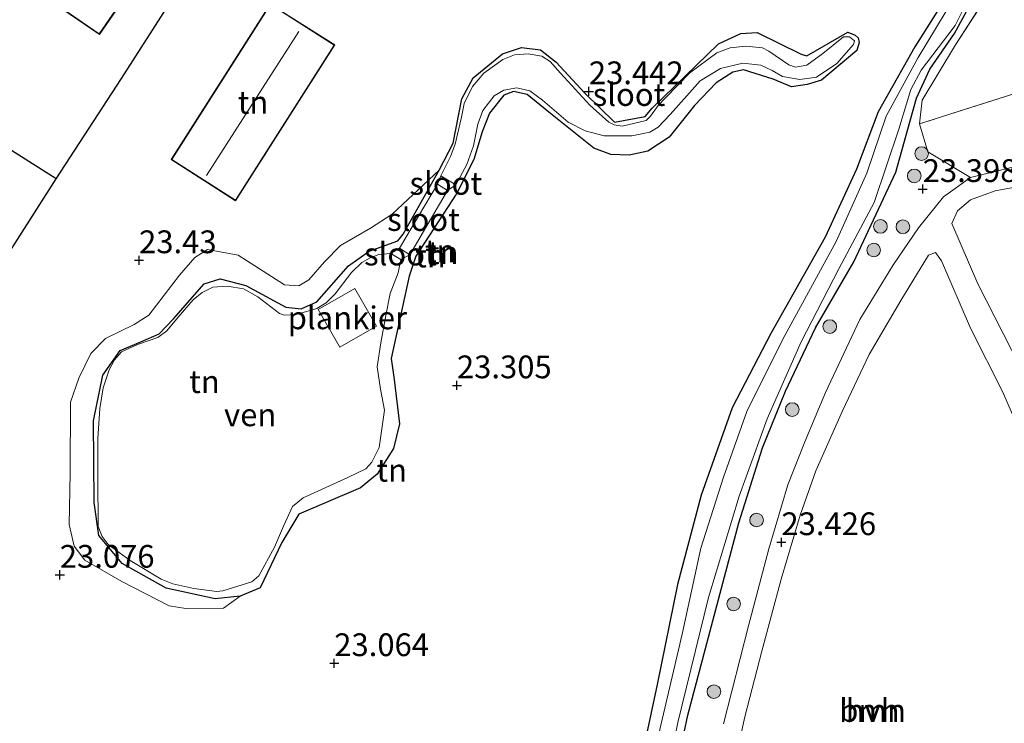
# Model space of a CAD drawing. Units: metres. Extents: x 184975 to 190011, y 349998 to 356252.
# Drawn here: x 186484 to 186592, y 352166 to 352243 of the extents above; entities that cross this region are included whole.
import ezdxf
from ezdxf.enums import TextEntityAlignment as Align

# ---------------------------------------------------------------- set-up
doc = ezdxf.new("R2010")
doc.units = ezdxf.units.M
doc.linetypes.add('IE-TERREINAFSCHEIDING', pattern=[10, 8, -2])
doc.layers.get('0').update_dxf_attribs({"lineweight": 25})
for name, color, linetype, lineweight in [('B-ME-AL-OVERIG-GV-B7', 7, 'BV-GELEIDERAIL', 18), ('B-ME-GR-BOOM-GV-B6', 93, 'Continuous', 18), ('B-ME-GR-BOOM-S-B1', 93, 'Continuous', 18), ('B-ME-GW-HOOGTEPUNT-S-B1', 10, 'Continuous', 25), ('B-ME-GW-INSTEEKWATERGANG-L-B1', 10, 'Continuous', 25), ('B-ME-GW-KRUINLIJN-L-B1', 93, 'Continuous', 18), ('B-ME-IE-GRASLAND-GV-B6', 93, 'Continuous', 18), ('B-ME-IE-GRONDWERKLIJN-GROND_INGERICHT-GV-B6', 253, 'Continuous', 18), ('B-ME-IE-TERREINAFSCHEIDING-HAAG-L-B1', 10, 'Continuous', 25), ('B-ME-IE-TERREINAFSCHEIDING-HAAGRASTER-L-B1', 10, 'Continuous', 25), ('B-ME-IE-TERREINAFSCHEIDING-RASTERHEKWERK-L-B1', 8, 'IE-TERREINAFSCHEIDING', 18), ('B-ME-KG-KADASTRAAL-DAKRAND-L-B1', 13, 'Continuous', 18), ('B-ME-KG-KADASTRAAL-NOKLIJN-L-B1', 13, 'Continuous', 18), ('B-ME-OG-BEBOUWING-GV-B6', 173, 'Continuous', 18), ('B-ME-OG-WATER-GV-B6', 153, 'Continuous', 18), ('B-ME-VH-VERH_SOORT-HALF_VERHARDING-GV-B6', 8, 'IE-TERREINAFSCHEIDING-NATUURLIJK-HOUTWAL', 18)]:
    doc.layers.add(name, color=color, linetype=linetype, lineweight=lineweight)
doc.styles.add('NLCS-ISO', font='NLCS-ISO.TTF')
doc.linetypes.add('BV-GELEIDERAIL', pattern='A,10,-3,[108,NLCS.SHX,S=1,R=0,X=0,Y=0],-3', length=16)
doc.linetypes.add('IE-TERREINAFSCHEIDING-NATUURLIJK-HOUTWAL', pattern='A,7,-1.5,[67,NLCS.SHX,S=0.75,R=45,X=0,Y=0],-1.5,7,-1.5,[70,NLCS.SHX,S=0.75,R=0,X=0,Y=0],-1.5', length=20)

# ---------------------------------------------------------------- blocks, each defined once
blk = doc.blocks.new('boom')
blk.add_hatch(color=256).paths.add_polyline_path([(-0.75, 0, 1), (0.75, 0, 1)])
blk.add_circle((0, 0), 0.75)
blk = doc.blocks.new('hoogtepunt')
for p, q in [((-0.5, 0), (0.5, 0)), ((0, 0.5), (0, -0.5))]:
    blk.add_line(p, q)

msp = doc.modelspace()

# ---------------------------------------------------------------- linework, layer by layer
at = {"layer": 'B-ME-AL-OVERIG-GV-B7'}
msp.add_polyline3d([(186521.03, 352213.31, 22.16), (186523.4, 352209.16, 22.15), (186519.37, 352206.86, 22.21), (186517, 352211.01, 22.23), (186521.03, 352213.31, 22.16)], dxfattribs=at)
at = {"layer": 'B-ME-GR-BOOM-GV-B6'}
for points in [[(186648.09, 352237.53, 23.26), (186641.4, 352238.25, 23.23), (186637.21, 352238.45, 23.24), (186633.47, 352237.8, 23.26), (186628.44, 352236.76, 23.26), (186623.21, 352235.21, 23.31), (186615.19, 352231.82, 23.37), (186609.38, 352229.74, 23.35), (186602.92, 352228.48, 23.35), (186595.73, 352227.24, 23.45), (186588.67, 352225.5, 23.47), (186584, 352228.31, 23.28), (186583.07, 352231.39, 22.84), (186594.24, 352234.97, 22.73), (186604.35, 352236.82, 22.57), (186612.68, 352239.59, 22.45), (186623.4, 352245.49, 22.73), (186625.56, 352253.19, 22.86), (186648.09, 352237.53, 23.26)], [(186586.62, 352220.44, 23.43), (186587.24, 352221.84, 23.43), (186588.67, 352223.04, 23.44), (186591.4, 352224.04, 23.45), (186597.81, 352225.23, 23.41), (186605.66, 352226.67, 23.38), (186610.65, 352227.41, 23.37), (186613.87, 352227.47, 23.33), (186611.49, 352213.13, 23.31), (186609.17, 352199.62, 23.33), (186606.37, 352184.13, 23.28), (186603.63, 352167.88, 23.16), (186601.56, 352167.5, 23.18), (186601.48, 352169.21, 23.18), (186602.1, 352176.93, 23.33), (186600.74, 352185.71, 23.41), (186598.68, 352193.07, 23.43), (186595.04, 352202.91, 23.45), (186589.47, 352213.82, 23.42), (186586.62, 352220.44, 23.43)], [(186562.13, 352158.26, 23.16), (186563.87, 352166.26, 23.22), (186565.75, 352173.48, 23.28), (186567.88, 352181.39, 23.42), (186569.96, 352188.41, 23.5), (186571.7, 352193.3, 23.53), (186574.61, 352199.89, 23.51), (186577.55, 352206.07, 23.48), (186581.04, 352211.98, 23.47), (186584.06, 352216.96, 23.44), (186584.82, 352217.27, 23.44), (186585.48, 352216.35, 23.41), (186588.69, 352208.97, 23.45), (186592.23, 352201.94, 23.48), (186594.48, 352196.75, 23.44), (186596.63, 352191.38, 23.42), (186598.23, 352184.82, 23.38), (186598.9, 352179.24, 23.35), (186599.44, 352173.61, 23.3), (186598.88, 352168.7, 23.17), (186597.78, 352163.7, 23.12)]]:
    msp.add_polyline3d(points, dxfattribs=at)
at = {"layer": 'B-ME-GW-INSTEEKWATERGANG-L-B1'}
for points in [[(186586.34, 352245.88, 22.67), (186582.57, 352239.87, 22.73), (186578.53, 352232.72, 22.89), (186576.16, 352226.43, 22.96), (186572.72, 352218.96, 22.89), (186566.75, 352208.37, 22.91), (186562.49, 352200.21, 23.08), (186559.08, 352190.61, 23.1), (186556.48, 352180.79, 22.94), (186554.24, 352169.81, 22.79), (186552.03, 352159.53, 22.76)], [(186555.61, 352156.93, 22.89), (186557.63, 352166.46, 22.99), (186560.38, 352176.82, 23.07), (186563.21, 352187.56, 23.23), (186565.83, 352195.81, 23.28), (186568.36, 352202.02, 23.2), (186571.64, 352208.98, 23.26), (186575.86, 352216.24, 23.31), (186580.48, 352226.1, 23.29), (186582.76, 352234.23, 23.1), (186584.22, 352237.4, 22.81), (186586.91, 352241.32, 22.65), (186588.98, 352245.14, 22.67)], [(186575.2, 352241.48, 23.48), (186576.02, 352241.15, 23.49), (186576.35, 352240.83, 23.48), (186576.44, 352240.33, 23.47), (186576.19, 352239.47, 23.49), (186572.3, 352236.2, 23.51), (186570.73, 352235.71, 23.54), (186569.01, 352235.48, 23.51), (186566.99, 352236.32, 23.51), (186563.74, 352237.32, 23.55), (186562.55, 352237.07, 23.57), (186560.72, 352235.92, 23.55), (186558.35, 352233.43, 23.5), (186555.55, 352229.92, 23.42), (186553.22, 352228.39, 23.44), (186551.18, 352227.96, 23.4), (186549.15, 352228.02, 23.4), (186547.3, 352228.74, 23.41), (186542.35, 352232.68, 23.42), (186539.97, 352234.61, 23.41), (186538.47, 352234.97, 23.37), (186537.38, 352234.54, 23.34), (186535.82, 352232.57, 23.32), (186535, 352230.51, 23.33), (186534.1, 352227.48, 23.34), (186532.23, 352223.79, 23.31), (186527.74, 352216.88, 22.97), (186527.01, 352214.68, 22.88), (186525.03, 352205.62, 22.84), (186525.36, 352203.3, 22.88), (186525.94, 352198.44, 22.85), (186525.27, 352195.75, 22.94), (186523.46, 352192.92, 22.88), (186521.66, 352191.43, 22.83), (186514.88, 352188.53, 22.66), (186513, 352185.43, 22.54), (186510.61, 352180.43, 22.67), (186508.43, 352179.51, 22.69), (186505.68, 352179.23, 22.67), (186500.29, 352180.4, 22.62), (186495.46, 352183.11, 22.64), (186492.88, 352186.18, 22.68), (186492.38, 352189.79, 22.57), (186492.3, 352198.76, 22.61), (186493.33, 352203.79, 22.69), (186495.23, 352206.51, 22.72), (186497.51, 352207.45, 22.67), (186499.51, 352208.35, 22.58), (186501.11, 352209.98, 22.63), (186504.46, 352213.84, 22.58), (186506.23, 352214.39, 22.63), (186509.06, 352213.66, 22.62), (186513.44, 352211.27, 22.58), (186515.12, 352211.08, 22.6), (186516.85, 352211.83, 22.58), (186520.33, 352215.82, 22.74), (186522.6, 352217.41, 22.75), (186524.42, 352218.08, 22.74), (186525.73, 352218.56, 22.82), (186526.34, 352219.28, 22.95), (186530.3, 352226.32, 23.21), (186531.82, 352229.29, 23.3), (186532.77, 352234.13, 23.28), (186534.01, 352236.45, 23.33), (186537.24, 352239.09, 23.36), (186539.34, 352239.79, 23.41), (186541.44, 352239.53, 23.39), (186543.15, 352238.19, 23.39), (186546.3, 352234.78, 23.4), (186549.55, 352231.59, 23.36), (186552.92, 352232.2, 23.36), (186553.68, 352233.11, 23.34), (186561, 352240.2, 23.29), (186563.44, 352241.32, 23.4), (186565.22, 352241.42, 23.5), (186570.07, 352239.06, 23.45), (186570.7, 352238.86, 23.44), (186575.2, 352241.48, 23.48)]]:
    msp.add_polyline3d(points, dxfattribs=at)
at = {"layer": 'B-ME-GW-KRUINLIJN-L-B1'}
msp.add_polyline3d([(186530.3, 352226.32, 23.21), (186525.14, 352221.49, 23.28), (186522.73, 352219.93, 23.22), (186519.44, 352218.05, 23.25), (186517.68, 352216.23, 23.29), (186515.95, 352214.25, 23.24), (186514.85, 352213.6, 23.25), (186513.28, 352213.73, 23.24), (186508.2, 352216.99, 23.18), (186504.82, 352217.59, 23.19), (186503.45, 352216.71, 23.17), (186501.74, 352214.78, 23.1), (186498.4, 352210.39, 23.03), (186496.78, 352209.34, 23.01), (186493.62, 352207.81, 23.08), (186492.01, 352206.16, 23.09), (186490.7, 352203.48, 23.07), (186489.79, 352200.84, 23.02), (186489.74, 352193.01, 22.97), (186489.64, 352187.4, 23.08), (186490.19, 352185.01, 23.05), (186491.35, 352183.47, 23.03), (186495.43, 352181.13, 23), (186500.63, 352178.47, 22.97), (186502.46, 352178.18, 22.94), (186506.59, 352178.2, 22.83), (186508.43, 352179.51, 22.69)], dxfattribs=at)
at = {"layer": 'B-ME-IE-GRASLAND-GV-B6'}
for points in [[(186553.92, 352152.53, 21.91), (186556.51, 352165.63, 21.89), (186559.89, 352179.36, 21.84), (186563.24, 352190.5, 21.88), (186566.32, 352198.98, 21.9), (186570.07, 352207.46, 21.9), (186574.2, 352215.47, 21.92), (186578.09, 352222.75, 21.93), (186580.81, 352230.83, 21.95), (186582.11, 352235.16, 21.95), (186583.27, 352237.31, 21.95), (186587, 352242.19, 21.95), (186589.33, 352246.92, 21.95)], [(186588.01, 352247.14, 21.97), (186582.91, 352238.69, 21.93), (186579.4, 352232.26, 21.98), (186577.28, 352225.98, 22.01), (186573.93, 352218.49, 22.05), (186568.04, 352207.74, 22.03), (186564.09, 352199.81, 22.03), (186561.53, 352192.59, 22.02), (186559.05, 352184.79, 22.01), (186556.98, 352175.35, 21.93), (186554.39, 352164.25, 21.92)], [(186552.03, 352159.53, 22.76), (186554.24, 352169.81, 22.79), (186556.48, 352180.79, 22.94), (186559.08, 352190.61, 23.1), (186562.49, 352200.21, 23.08), (186566.75, 352208.37, 22.91), (186572.72, 352218.96, 22.89), (186576.16, 352226.43, 22.96), (186578.53, 352232.72, 22.89), (186582.57, 352239.87, 22.73), (186586.34, 352245.88, 22.67)], [(186555.61, 352156.93, 22.89), (186557.63, 352166.46, 22.99), (186560.38, 352176.82, 23.07), (186563.21, 352187.56, 23.23), (186565.83, 352195.81, 23.28), (186568.36, 352202.02, 23.2), (186571.64, 352208.98, 23.26), (186575.86, 352216.24, 23.31), (186580.48, 352226.1, 23.29), (186582.76, 352234.23, 23.1), (186584.22, 352237.4, 22.81), (186586.91, 352241.32, 22.65), (186588.98, 352245.14, 22.67)], [(186588.98, 352245.14, 22.67), (186586.91, 352241.32, 22.65), (186584.22, 352237.4, 22.81), (186582.76, 352234.23, 23.1), (186580.48, 352226.1, 23.29), (186575.86, 352216.24, 23.31), (186571.64, 352208.98, 23.26), (186568.36, 352202.02, 23.2), (186565.83, 352195.81, 23.28), (186563.21, 352187.56, 23.23), (186560.38, 352176.82, 23.07), (186557.63, 352166.46, 22.99), (186555.61, 352156.93, 22.89)], [(186590.57, 352245.57, 22.78), (186587.02, 352240.09, 22.85), (186583.38, 352234, 22.85), (186583.07, 352231.39, 22.84), (186584, 352228.31, 23.28), (186588.67, 352225.5, 23.47), (186585.73, 352223.38, 23.46), (186582.98, 352219.97, 23.5), (186580.15, 352215.84, 23.49), (186576.52, 352209.89, 23.51), (186572.76, 352201.88, 23.5), (186570.49, 352196.47, 23.47), (186568.6, 352191.74, 23.46), (186566.51, 352184.72, 23.44), (186564.29, 352176.24, 23.29), (186561.52, 352165.48, 23.16)]]:
    msp.add_polyline3d(points, dxfattribs=at)
at = {"layer": 'B-ME-IE-GRONDWERKLIJN-GROND_INGERICHT-GV-B6'}
for points in [[(186525.78, 352302.28, 23.5), (186531.12, 352298.51, 23.5), (186524.13, 352289.76, 23.34), (186526.5, 352287.68, 23.34), (186527.29, 352287.35, 23.25), (186524.91, 352282.72, 23.26), (186519.23, 352273.56, 23.35), (186510.73, 352260.28, 23.39), (186503.09, 352248.48, 23.41), (186495.39, 352236.37, 23.49), (186488.21, 352225.36, 23.57), (186477.94, 352231.84, 23.42), (186503.39, 352311.59, 23.52)], [(186594.24, 352234.97, 22.73), (186583.07, 352231.39, 22.84), (186583.38, 352234, 22.85), (186587.02, 352240.09, 22.85), (186590.57, 352245.57, 22.78), (186591.2, 352248.65, 22.77), (186588.07, 352253.45, 22.79), (186584.12, 352256.36, 22.84), (186578, 352259.11, 22.81), (186568.7, 352262.37, 22.84), (186557.63, 352266.37, 22.81), (186549.07, 352270.15, 22.8), (186544.51, 352272.77, 22.87), (186540.89, 352275.97, 22.91), (186538.62, 352279.5, 22.95), (186536.89, 352283.82, 23.03), (186536.36, 352288.08, 23.06), (186536.92, 352292.02, 23.1), (186550.15, 352307.1, 23.2), (186573.01, 352289.73, 23.39), (186625.56, 352253.19, 22.86)], [(186502.42, 352254.96, 23.76), (186493.57, 352260.83, 23.76), (186484.2, 352247.23, 23.76), (186492.95, 352241.21, 23.76), (186502.42, 352254.96, 23.76)], [(186477.8, 352209.12, 23.45), (186488.21, 352225.36, 23.57), (186495.39, 352236.37, 23.49), (186503.09, 352248.48, 23.41)], [(186586.34, 352245.88, 22.67), (186582.57, 352239.87, 22.73), (186578.53, 352232.72, 22.89), (186576.16, 352226.43, 22.96), (186572.72, 352218.96, 22.89), (186566.75, 352208.37, 22.91), (186562.49, 352200.21, 23.08), (186559.08, 352190.61, 23.1), (186556.48, 352180.79, 22.94), (186554.24, 352169.81, 22.79), (186552.03, 352159.53, 22.76)], [(186500.84, 352227.47, 23.51), (186507.92, 352222.96, 23.51), (186518.82, 352240.06, 23.51), (186511.73, 352244.56, 23.51), (186500.84, 352227.47, 23.51)], [(186508.43, 352179.51, 22.69), (186510.61, 352180.43, 22.67), (186513, 352185.43, 22.54), (186514.88, 352188.53, 22.66), (186521.66, 352191.43, 22.83), (186523.46, 352192.92, 22.88), (186525.27, 352195.75, 22.94), (186525.94, 352198.44, 22.85), (186525.36, 352203.3, 22.88), (186525.03, 352205.62, 22.84), (186527.01, 352214.68, 22.88), (186527.74, 352216.88, 22.97), (186532.23, 352223.79, 23.31), (186534.1, 352227.48, 23.34), (186535, 352230.51, 23.33), (186535.82, 352232.57, 23.32), (186537.38, 352234.54, 23.34), (186538.47, 352234.97, 23.37), (186539.97, 352234.61, 23.41), (186542.35, 352232.68, 23.42), (186547.3, 352228.74, 23.41), (186549.15, 352228.02, 23.4), (186551.18, 352227.96, 23.4), (186553.22, 352228.39, 23.44), (186555.55, 352229.92, 23.42), (186558.35, 352233.43, 23.5), (186560.72, 352235.92, 23.55), (186562.55, 352237.07, 23.57), (186563.74, 352237.32, 23.55), (186566.99, 352236.32, 23.51), (186569.01, 352235.48, 23.51), (186570.73, 352235.71, 23.54), (186572.3, 352236.2, 23.51), (186576.19, 352239.47, 23.49), (186576.44, 352240.33, 23.47), (186576.35, 352240.83, 23.48), (186576.02, 352241.15, 23.49), (186575.2, 352241.48, 23.48), (186570.7, 352238.86, 23.44), (186570.07, 352239.06, 23.45), (186565.22, 352241.42, 23.5), (186563.44, 352241.32, 23.4), (186561, 352240.2, 23.29), (186553.68, 352233.11, 23.34), (186552.92, 352232.2, 23.36), (186549.55, 352231.59, 23.36), (186546.3, 352234.78, 23.4), (186543.15, 352238.19, 23.39), (186541.44, 352239.53, 23.39), (186539.34, 352239.79, 23.41), (186537.24, 352239.09, 23.36), (186534.01, 352236.45, 23.33), (186532.77, 352234.13, 23.28), (186531.82, 352229.29, 23.3), (186530.3, 352226.32, 23.21), (186525.14, 352221.49, 23.28), (186522.73, 352219.93, 23.22), (186519.44, 352218.05, 23.25), (186517.68, 352216.23, 23.29), (186515.95, 352214.25, 23.24), (186514.85, 352213.6, 23.25), (186513.28, 352213.73, 23.24), (186508.2, 352216.99, 23.18), (186504.82, 352217.59, 23.19), (186503.45, 352216.71, 23.17), (186501.74, 352214.78, 23.1), (186498.4, 352210.39, 23.03), (186496.78, 352209.34, 23.01), (186493.62, 352207.81, 23.08), (186492.01, 352206.16, 23.09), (186490.7, 352203.48, 23.07), (186489.79, 352200.84, 23.02), (186489.74, 352193.01, 22.97), (186489.64, 352187.4, 23.08), (186490.19, 352185.01, 23.05), (186491.35, 352183.47, 23.03), (186495.43, 352181.13, 23), (186500.63, 352178.47, 22.97), (186502.46, 352178.18, 22.94), (186506.59, 352178.2, 22.83), (186508.43, 352179.51, 22.69)], [(186508.43, 352179.51, 22.69), (186505.68, 352179.23, 22.67), (186500.29, 352180.4, 22.62), (186495.46, 352183.11, 22.64), (186492.88, 352186.18, 22.68), (186492.38, 352189.79, 22.57), (186492.3, 352198.76, 22.61), (186493.33, 352203.79, 22.69), (186495.23, 352206.51, 22.72), (186497.51, 352207.45, 22.67), (186499.51, 352208.35, 22.58), (186501.11, 352209.98, 22.63), (186504.46, 352213.84, 22.58), (186506.23, 352214.39, 22.63), (186509.06, 352213.66, 22.62), (186513.44, 352211.27, 22.58), (186515.12, 352211.08, 22.6), (186516.85, 352211.83, 22.58), (186520.33, 352215.82, 22.74), (186522.6, 352217.41, 22.75), (186524.42, 352218.08, 22.74), (186525.73, 352218.56, 22.82), (186526.34, 352219.28, 22.95), (186530.3, 352226.32, 23.21), (186531.82, 352229.29, 23.3), (186532.77, 352234.13, 23.28), (186534.01, 352236.45, 23.33), (186537.24, 352239.09, 23.36), (186539.34, 352239.79, 23.41), (186541.44, 352239.53, 23.39), (186543.15, 352238.19, 23.39), (186546.3, 352234.78, 23.4), (186549.55, 352231.59, 23.36), (186552.92, 352232.2, 23.36), (186553.68, 352233.11, 23.34), (186561, 352240.2, 23.29), (186563.44, 352241.32, 23.4), (186565.22, 352241.42, 23.5), (186570.07, 352239.06, 23.45), (186570.7, 352238.86, 23.44), (186575.2, 352241.48, 23.48), (186576.02, 352241.15, 23.49), (186576.35, 352240.83, 23.48), (186576.44, 352240.33, 23.47), (186576.19, 352239.47, 23.49), (186572.3, 352236.2, 23.51), (186570.73, 352235.71, 23.54), (186569.01, 352235.48, 23.51), (186566.99, 352236.32, 23.51), (186563.74, 352237.32, 23.55), (186562.55, 352237.07, 23.57), (186560.72, 352235.92, 23.55), (186558.35, 352233.43, 23.5), (186555.55, 352229.92, 23.42), (186553.22, 352228.39, 23.44), (186551.18, 352227.96, 23.4), (186549.15, 352228.02, 23.4), (186547.3, 352228.74, 23.41), (186542.35, 352232.68, 23.42), (186539.97, 352234.61, 23.41), (186538.47, 352234.97, 23.37), (186537.38, 352234.54, 23.34), (186535.82, 352232.57, 23.32), (186535, 352230.51, 23.33), (186534.1, 352227.48, 23.34), (186532.23, 352223.79, 23.31), (186527.74, 352216.88, 22.97), (186527.01, 352214.68, 22.88), (186525.03, 352205.62, 22.84), (186525.36, 352203.3, 22.88), (186525.94, 352198.44, 22.85), (186525.27, 352195.75, 22.94), (186523.46, 352192.92, 22.88), (186521.66, 352191.43, 22.83), (186514.88, 352188.53, 22.66), (186513, 352185.43, 22.54), (186510.61, 352180.43, 22.67), (186508.43, 352179.51, 22.69)], [(186526.06, 352216.51, 22), (186527.08, 352217.01, 22.65), (186531.22, 352224.09, 22.65), (186532.11, 352224.71, 23.12), (186533.34, 352226.94, 23.12), (186534.08, 352228.97, 23.12), (186534.52, 352231.38, 23.12), (186535.07, 352232.88, 23.12), (186536.33, 352234.47, 23.12), (186537.41, 352235.09, 23.12), (186538.82, 352235.37, 23.12), (186540.26, 352235.04, 23.12), (186541.63, 352233.99, 23.12), (186544.46, 352231.58, 23.12), (186546.33, 352230.63, 23.12), (186548.42, 352230.08, 23.12), (186551.46, 352230.07, 23.12), (186553.43, 352230.49, 23.12), (186554.34, 352231.04, 23.12), (186555.69, 352232.42, 23.12), (186557.79, 352234.82, 23.12), (186558.97, 352236.12, 23.12), (186561.22, 352237.46, 23.12), (186563.66, 352238.06, 23.12), (186565.65, 352237.83, 23.12), (186566.88, 352237.27, 23.12), (186568.03, 352236.59, 23.12), (186569.91, 352236.27, 23.12), (186571.74, 352236.54, 23.12), (186573.98, 352238.02, 23.12), (186575.83, 352240.11, 23.12), (186575.93, 352240.52, 23.12), (186575.39, 352240.95, 23.12), (186574.74, 352240.96, 23.12), (186572.46, 352239.14, 23.12), (186570.69, 352237.83, 23.12), (186569.45, 352237.64, 23.12), (186568.72, 352237.89, 23.12), (186566.53, 352239.4, 23.12), (186565.81, 352239.74, 23.12), (186564, 352239.92, 23.12), (186562.25, 352239.75, 23.12), (186560.81, 352239.2, 23.12), (186557.82, 352237.02, 23.12), (186555.17, 352234.27, 23.12), (186554.37, 352233.41, 23.12), (186553.52, 352232.25, 23.12), (186553.03, 352231.77, 23.12), (186550.41, 352231.16, 23.12), (186549.52, 352231.29, 23.12), (186548.94, 352231.57, 23.12), (186546.83, 352233.46, 23.12), (186543.61, 352236.97, 23.12), (186542.49, 352238.25, 23.12), (186541.56, 352238.83, 23.12), (186540.08, 352239.09, 23.12), (186538.56, 352238.99, 23.12), (186537.3, 352238.48, 23.12), (186535.18, 352236.98, 23.12), (186533.97, 352235.5, 23.12), (186533.05, 352233.65, 23.12), (186532.75, 352232.13, 23.12), (186532.05, 352229.16, 23.12), (186531.53, 352227.8, 23.12), (186530.46, 352225.7, 23.12), (186530.1, 352224.76, 22.65), (186525.92, 352217.73, 22.65), (186524.99, 352217.15, 22), (186523.66, 352217.03, 22), (186522.7, 352216.68, 22), (186521.78, 352216.17, 22), (186520.66, 352215.07, 22), (186518.85, 352212.73, 22), (186517.88, 352211.73, 22), (186516.86, 352211.1, 22), (186514.59, 352210.45, 22), (186513.31, 352210.38, 22), (186512.75, 352210.58, 22), (186510.35, 352212.39, 22), (186508.8, 352213.26, 22), (186506.99, 352213.57, 22), (186505.43, 352213.47, 22), (186504.23, 352212.87, 22), (186503.25, 352212.06, 22), (186501.62, 352210.16, 22), (186500.35, 352208.67, 22), (186499.38, 352207.93, 22), (186497.14, 352207.17, 22), (186495.38, 352206.34, 22), (186494.61, 352205.49, 22), (186494.01, 352204.38, 22), (186493.38, 352202.39, 22), (186492.99, 352200.13, 22), (186492.78, 352196.83, 22), (186492.77, 352192.51, 22), (186492.83, 352187.18, 22), (186493.25, 352186.07, 22), (186493.91, 352185.18, 22), (186496.32, 352183.45, 22), (186499.74, 352181.38, 22), (186501.03, 352180.86, 22), (186503.31, 352180.36, 22), (186505.86, 352180.02, 22), (186506.52, 352180.1, 22), (186509.71, 352181.09, 22), (186510.48, 352181.74, 22), (186512.19, 352184.91, 22), (186513.17, 352187.22, 22), (186514.16, 352189.36, 22), (186515.35, 352190.33, 22), (186520.27, 352192.55, 22), (186522.24, 352193.51, 22), (186522.88, 352194.24, 22), (186523.71, 352195.84, 22), (186523.96, 352197.65, 22), (186524.28, 352199.95, 22), (186523.84, 352202.26, 22), (186523.49, 352204.72, 22), (186523.86, 352207.35, 22), (186524.42, 352210.36, 22), (186524.92, 352212.77, 22), (186525.78, 352215.04, 22), (186526.06, 352216.51, 22)], [(186488.21, 352225.36, 23.57), (186477.8, 352209.12, 23.45), (186465.99, 352191.91, 23.17), (186462, 352194.3, 23.09), (186477.94, 352231.84, 23.42), (186488.21, 352225.36, 23.57)], [(186508.43, 352179.51, 22.69), (186506.59, 352178.2, 22.83), (186502.46, 352178.18, 22.94), (186500.63, 352178.47, 22.97), (186495.43, 352181.13, 23), (186491.35, 352183.47, 23.03), (186490.19, 352185.01, 23.05), (186489.64, 352187.4, 23.08), (186489.74, 352193.01, 22.97), (186489.79, 352200.84, 23.02), (186490.7, 352203.48, 23.07), (186492.01, 352206.16, 23.09), (186493.62, 352207.81, 23.08), (186496.78, 352209.34, 23.01), (186498.4, 352210.39, 23.03), (186501.74, 352214.78, 23.1), (186503.45, 352216.71, 23.17), (186504.82, 352217.59, 23.19), (186508.2, 352216.99, 23.18), (186513.28, 352213.73, 23.24), (186514.85, 352213.6, 23.25), (186515.95, 352214.25, 23.24), (186517.68, 352216.23, 23.29), (186519.44, 352218.05, 23.25), (186522.73, 352219.93, 23.22), (186525.14, 352221.49, 23.28), (186530.3, 352226.32, 23.21), (186526.34, 352219.28, 22.95), (186525.73, 352218.56, 22.82), (186524.42, 352218.08, 22.74), (186522.6, 352217.41, 22.75), (186520.33, 352215.82, 22.74), (186516.85, 352211.83, 22.58), (186515.12, 352211.08, 22.6), (186513.44, 352211.27, 22.58), (186509.06, 352213.66, 22.62), (186506.23, 352214.39, 22.63), (186504.46, 352213.84, 22.58), (186501.11, 352209.98, 22.63), (186499.51, 352208.35, 22.58), (186497.51, 352207.45, 22.67), (186495.23, 352206.51, 22.72), (186493.33, 352203.79, 22.69), (186492.3, 352198.76, 22.61), (186492.38, 352189.79, 22.57), (186492.88, 352186.18, 22.68), (186495.46, 352183.11, 22.64), (186500.29, 352180.4, 22.62), (186505.68, 352179.23, 22.67), (186508.43, 352179.51, 22.69)]]:
    msp.add_polyline3d(points, dxfattribs=at)
at = {"layer": 'B-ME-IE-TERREINAFSCHEIDING-HAAG-L-B1'}
msp.add_polyline3d([(186465.99, 352191.91, 23.17), (186477.8, 352209.12, 23.45), (186488.21, 352225.36, 23.57), (186477.94, 352231.84, 23.42)], dxfattribs=at)
at = {"layer": 'B-ME-IE-TERREINAFSCHEIDING-HAAGRASTER-L-B1'}
msp.add_polyline3d([(186488.21, 352225.36, 23.57), (186495.39, 352236.37, 23.49), (186503.09, 352248.48, 23.41), (186510.73, 352260.28, 23.39), (186519.23, 352273.56, 23.35), (186524.91, 352282.72, 23.26), (186527.29, 352287.35, 23.25)], dxfattribs=at)
at = {"layer": 'B-ME-IE-TERREINAFSCHEIDING-RASTERHEKWERK-L-B1'}
msp.add_polyline3d([(186625.56, 352253.19, 22.86), (186623.4, 352245.49, 22.73), (186612.68, 352239.59, 22.45), (186604.35, 352236.82, 22.57), (186594.24, 352234.97, 22.73), (186583.07, 352231.39, 22.84), (186583.38, 352234, 22.85), (186587.02, 352240.09, 22.85), (186590.57, 352245.57, 22.78), (186591.2, 352248.65, 22.77), (186588.07, 352253.45, 22.79), (186584.12, 352256.36, 22.84), (186578, 352259.11, 22.81), (186568.7, 352262.37, 22.84), (186557.63, 352266.37, 22.81), (186549.07, 352270.15, 22.8)], dxfattribs=at)
at = {"layer": 'B-ME-KG-KADASTRAAL-DAKRAND-L-B1'}
for points in [[(186502.35, 352254.95, 26.57), (186492.94, 352241.28, 26.56), (186484.27, 352247.24, 26.51), (186493.58, 352260.77, 26.58), (186502.35, 352254.95, 26.57)], [(186500.91, 352227.49, 26.01), (186511.74, 352244.49, 25.98), (186518.75, 352240.04, 26.07), (186507.9, 352223.03, 26.12), (186500.91, 352227.49, 26.01)]]:
    msp.add_polyline3d(points, dxfattribs=at)
at = {"layer": 'B-ME-KG-KADASTRAAL-NOKLIJN-L-B1'}
msp.add_line((186514.88, 352241.54, 29.03), (186504.72, 352225.74, 28.99), dxfattribs=at)
at = {"layer": 'B-ME-OG-BEBOUWING-GV-B6'}
for points in [[(186502.42, 352254.96, 23.76), (186492.95, 352241.21, 23.76), (186484.2, 352247.23, 23.76), (186493.57, 352260.83, 23.76), (186502.42, 352254.96, 23.76)], [(186518.82, 352240.06, 23.51), (186507.92, 352222.96, 23.51), (186500.84, 352227.47, 23.51), (186511.73, 352244.56, 23.51), (186518.82, 352240.06, 23.51)]]:
    msp.add_polyline3d(points, dxfattribs=at)
at = {"layer": 'B-ME-OG-WATER-GV-B6'}
for points in [[(186589.33, 352246.92, 21.95), (186587, 352242.19, 21.95), (186583.27, 352237.31, 21.95), (186582.11, 352235.16, 21.95), (186580.81, 352230.83, 21.95), (186578.09, 352222.75, 21.93), (186574.2, 352215.47, 21.92), (186570.07, 352207.46, 21.9), (186566.32, 352198.98, 21.9), (186563.24, 352190.5, 21.88), (186559.89, 352179.36, 21.84), (186556.51, 352165.63, 21.89), (186553.92, 352152.53, 21.91)], [(186554.39, 352164.25, 21.92), (186556.98, 352175.35, 21.93), (186559.05, 352184.79, 22.01), (186561.53, 352192.59, 22.02), (186564.09, 352199.81, 22.03), (186568.04, 352207.74, 22.03), (186573.93, 352218.49, 22.05), (186577.28, 352225.98, 22.01), (186579.4, 352232.26, 21.98), (186582.91, 352238.69, 21.93), (186588.01, 352247.14, 21.97)], [(186532.11, 352224.71, 23.12), (186530.46, 352225.7, 23.12), (186531.53, 352227.8, 23.12), (186532.05, 352229.16, 23.12), (186532.75, 352232.13, 23.12), (186533.05, 352233.65, 23.12), (186533.97, 352235.5, 23.12), (186535.18, 352236.98, 23.12), (186537.3, 352238.48, 23.12), (186538.56, 352238.99, 23.12), (186540.08, 352239.09, 23.12), (186541.56, 352238.83, 23.12), (186542.49, 352238.25, 23.12), (186543.61, 352236.97, 23.12), (186546.83, 352233.46, 23.12), (186548.94, 352231.57, 23.12), (186549.52, 352231.29, 23.12), (186550.41, 352231.16, 23.12), (186553.03, 352231.77, 23.12), (186553.52, 352232.25, 23.12), (186554.37, 352233.41, 23.12), (186555.17, 352234.27, 23.12), (186557.82, 352237.02, 23.12), (186560.81, 352239.2, 23.12), (186562.25, 352239.75, 23.12), (186564, 352239.92, 23.12), (186565.81, 352239.74, 23.12), (186566.53, 352239.4, 23.12), (186568.72, 352237.89, 23.12), (186569.45, 352237.64, 23.12), (186570.69, 352237.83, 23.12), (186572.46, 352239.14, 23.12), (186574.74, 352240.96, 23.12), (186575.39, 352240.95, 23.12), (186575.93, 352240.52, 23.12), (186575.83, 352240.11, 23.12), (186573.98, 352238.02, 23.12), (186571.74, 352236.54, 23.12), (186569.91, 352236.27, 23.12), (186568.03, 352236.59, 23.12), (186566.88, 352237.27, 23.12), (186565.65, 352237.83, 23.12), (186563.66, 352238.06, 23.12), (186561.22, 352237.46, 23.12), (186558.97, 352236.12, 23.12), (186557.79, 352234.82, 23.12), (186555.69, 352232.42, 23.12), (186554.34, 352231.04, 23.12), (186553.43, 352230.49, 23.12), (186551.46, 352230.07, 23.12), (186548.42, 352230.08, 23.12), (186546.33, 352230.63, 23.12), (186544.46, 352231.58, 23.12), (186541.63, 352233.99, 23.12), (186540.26, 352235.04, 23.12), (186538.82, 352235.37, 23.12), (186537.41, 352235.09, 23.12), (186536.33, 352234.47, 23.12), (186535.07, 352232.88, 23.12), (186534.52, 352231.38, 23.12), (186534.08, 352228.97, 23.12), (186533.34, 352226.94, 23.12), (186532.11, 352224.71, 23.12)], [(186532.11, 352224.71, 23.12), (186531.22, 352224.09, 22.65), (186530.1, 352224.76, 22.65), (186530.46, 352225.7, 23.12), (186532.11, 352224.71, 23.12)], [(186531.22, 352224.09, 22.65), (186527.08, 352217.01, 22.65), (186525.92, 352217.73, 22.65), (186530.1, 352224.76, 22.65), (186531.22, 352224.09, 22.65)], [(186526.06, 352216.51, 22), (186525.78, 352215.04, 22), (186524.92, 352212.77, 22), (186524.42, 352210.36, 22), (186523.86, 352207.35, 22), (186523.49, 352204.72, 22), (186523.84, 352202.26, 22), (186524.28, 352199.95, 22), (186523.96, 352197.65, 22), (186523.71, 352195.84, 22), (186522.88, 352194.24, 22), (186522.24, 352193.51, 22), (186520.27, 352192.55, 22), (186515.35, 352190.33, 22), (186514.16, 352189.36, 22), (186513.17, 352187.22, 22), (186512.19, 352184.91, 22), (186510.48, 352181.74, 22), (186509.71, 352181.09, 22), (186506.52, 352180.1, 22), (186505.86, 352180.02, 22), (186503.31, 352180.36, 22), (186501.03, 352180.86, 22), (186499.74, 352181.38, 22), (186496.32, 352183.45, 22), (186493.91, 352185.18, 22), (186493.25, 352186.07, 22), (186492.83, 352187.18, 22), (186492.77, 352192.51, 22), (186492.78, 352196.83, 22), (186492.99, 352200.13, 22), (186493.38, 352202.39, 22), (186494.01, 352204.38, 22), (186494.61, 352205.49, 22), (186495.38, 352206.34, 22), (186497.14, 352207.17, 22), (186499.38, 352207.93, 22), (186500.35, 352208.67, 22), (186501.62, 352210.16, 22), (186503.25, 352212.06, 22), (186504.23, 352212.87, 22), (186505.43, 352213.47, 22), (186506.99, 352213.57, 22), (186508.8, 352213.26, 22), (186510.35, 352212.39, 22), (186512.75, 352210.58, 22), (186513.31, 352210.38, 22), (186514.59, 352210.45, 22), (186516.86, 352211.1, 22), (186517.88, 352211.73, 22), (186518.85, 352212.73, 22), (186520.66, 352215.07, 22), (186521.78, 352216.17, 22), (186522.7, 352216.68, 22), (186523.66, 352217.03, 22), (186524.99, 352217.15, 22), (186526.06, 352216.51, 22)], [(186527.08, 352217.01, 22.65), (186526.06, 352216.51, 22), (186524.99, 352217.15, 22), (186525.92, 352217.73, 22.65), (186527.08, 352217.01, 22.65)]]:
    msp.add_polyline3d(points, dxfattribs=at)
at = {"layer": 'B-ME-VH-VERH_SOORT-HALF_VERHARDING-GV-B6'}
for points in [[(186561.52, 352165.48, 23.16), (186564.29, 352176.24, 23.29), (186566.51, 352184.72, 23.44), (186568.6, 352191.74, 23.46), (186570.49, 352196.47, 23.47), (186572.76, 352201.88, 23.5), (186576.52, 352209.89, 23.51), (186580.15, 352215.84, 23.49), (186582.98, 352219.97, 23.5), (186585.73, 352223.38, 23.46), (186588.67, 352225.5, 23.47), (186595.73, 352227.24, 23.45), (186602.92, 352228.48, 23.35), (186609.38, 352229.74, 23.35), (186615.19, 352231.82, 23.37), (186623.21, 352235.21, 23.31), (186628.44, 352236.76, 23.26), (186633.47, 352237.8, 23.26), (186637.21, 352238.45, 23.24), (186641.4, 352238.25, 23.23), (186648.09, 352237.53, 23.26)], [(186597.81, 352225.23, 23.41), (186591.4, 352224.04, 23.45), (186588.67, 352223.04, 23.44), (186587.24, 352221.84, 23.43), (186586.62, 352220.44, 23.43), (186589.47, 352213.82, 23.42), (186595.04, 352202.91, 23.45)], [(186597.78, 352163.7, 23.12), (186598.88, 352168.7, 23.17), (186599.44, 352173.61, 23.3), (186598.9, 352179.24, 23.35), (186598.23, 352184.82, 23.38), (186596.63, 352191.38, 23.42), (186594.48, 352196.75, 23.44), (186592.23, 352201.94, 23.48), (186588.69, 352208.97, 23.45), (186585.48, 352216.35, 23.41), (186584.82, 352217.27, 23.44), (186584.06, 352216.96, 23.44), (186581.04, 352211.98, 23.47), (186577.55, 352206.07, 23.48), (186574.61, 352199.89, 23.51), (186571.7, 352193.3, 23.53), (186569.96, 352188.41, 23.5), (186567.88, 352181.39, 23.42), (186565.75, 352173.48, 23.28), (186563.87, 352166.26, 23.22), (186562.13, 352158.26, 23.16)]]:
    msp.add_polyline3d(points, dxfattribs=at)

# ---------------------------------------------------------------- block references
at = {"layer": 'B-ME-GR-BOOM-S-B1', "rotation": 90}
for p in [(186583.31, 352228.13, 23.27), (186582.49, 352225.68, 23.38), (186578.78, 352220.13, 23.39), (186581.25, 352220.09, 23.45), (186578.04, 352217.54, 23.39), (186573.21, 352209.13, 23.21), (186569.09, 352200.02, 23.31), (186565.17, 352187.88, 23.43), (186562.65, 352178.66, 23.36), (186560.48, 352169.03, 23.19)]:
    msp.add_blockref('boom', p, dxfattribs=at)
at = {"layer": 'B-ME-GW-HOOGTEPUNT-S-B1', "rotation": 90}
for p in [(186546.74, 352234.97, 23.44), (186546.74, 352234.97, 23.44), (186583.43, 352224.23, 23.4), (186583.43, 352224.23, 23.4), (186497.31, 352216.41, 23.43), (186497.31, 352216.41, 23.43), (186532.24, 352202.67, 23.31), (186532.24, 352202.67, 23.31), (186567.9, 352185.44, 23.43), (186567.9, 352185.44, 23.43), (186488.6, 352181.86, 23.08), (186488.6, 352181.86, 23.08), (186518.76, 352172.15, 23.06), (186518.76, 352172.15, 23.06)]:
    msp.add_blockref('hoogtepunt', p, dxfattribs=at)

# ---------------------------------------------------------------- texts
at = {"layer": 'B-ME-AL-OVERIG-GV-B7', "ltscale": 0.2, "style": 'NLCS-ISO'}
msp.add_text('plankier', height=2.5, dxfattribs=at).set_placement((186520.2, 352210.09), align=Align.MIDDLE_CENTER)
at = {"layer": 'B-ME-GR-BOOM-GV-B6', "ltscale": 0.2, "style": 'NLCS-ISO'}
msp.add_text('bmn', height=2.5, dxfattribs=at).set_placement((186577.92, 352166.96), align=Align.MIDDLE_CENTER)
at = {"layer": 'B-ME-GW-HOOGTEPUNT-S-B1', "ltscale": 0.2, "style": 'NLCS-ISO'}
for s, p in [('23.442', (186546.74, 352234.97, 23.44)), ('23.442', (186546.74, 352234.97, 23.44)), ('23.398', (186583.43, 352224.23, 23.4)), ('23.398', (186583.43, 352224.23, 23.4)), ('23.43', (186497.31, 352216.41, 23.43)), ('23.43', (186497.31, 352216.41, 23.43)), ('23.305', (186532.24, 352202.67, 23.31)), ('23.305', (186532.24, 352202.67, 23.31)), ('23.426', (186567.9, 352185.44, 23.43)), ('23.426', (186567.9, 352185.44, 23.43)), ('23.076', (186488.6, 352181.86, 23.08)), ('23.076', (186488.6, 352181.86, 23.08)), ('23.064', (186518.76, 352172.15, 23.06)), ('23.064', (186518.76, 352172.15, 23.06))]:
    msp.add_text(s, height=2.5, dxfattribs=at).set_placement(p, align=Align.BOTTOM_LEFT)
at = {"layer": 'B-ME-IE-GRONDWERKLIJN-GROND_INGERICHT-GV-B6', "ltscale": 0.2, "style": 'NLCS-ISO'}
for p in [(186509.83, 352233.76), (186529.33, 352216.89), (186530.4, 352217.44), (186530.74, 352217.25), (186504.49, 352203.08), (186525.07, 352193.35)]:
    msp.add_text('tn', height=2.5, dxfattribs=at).set_placement(p, align=Align.MIDDLE_CENTER)
at = {"layer": 'B-ME-OG-WATER-GV-B6', "ltscale": 0.2, "style": 'NLCS-ISO'}
for s, p in [('sloot', (186551.15, 352234.62)), ('sloot', (186531.02, 352224.86)), ('sloot', (186528.57, 352220.89)), ('sloot', (186526.03, 352217.1)), ('ven', (186509.52, 352199.44))]:
    msp.add_text(s, height=2.5, dxfattribs=at).set_placement(p, align=Align.MIDDLE_CENTER)
at = {"layer": 'B-ME-VH-VERH_SOORT-HALF_VERHARDING-GV-B6', "ltscale": 0.2, "style": 'NLCS-ISO'}
msp.add_text('hvh', height=2.5, dxfattribs=at).set_placement((186577.92, 352166.96), align=Align.MIDDLE_CENTER)

doc.saveas('drawing.dxf')
